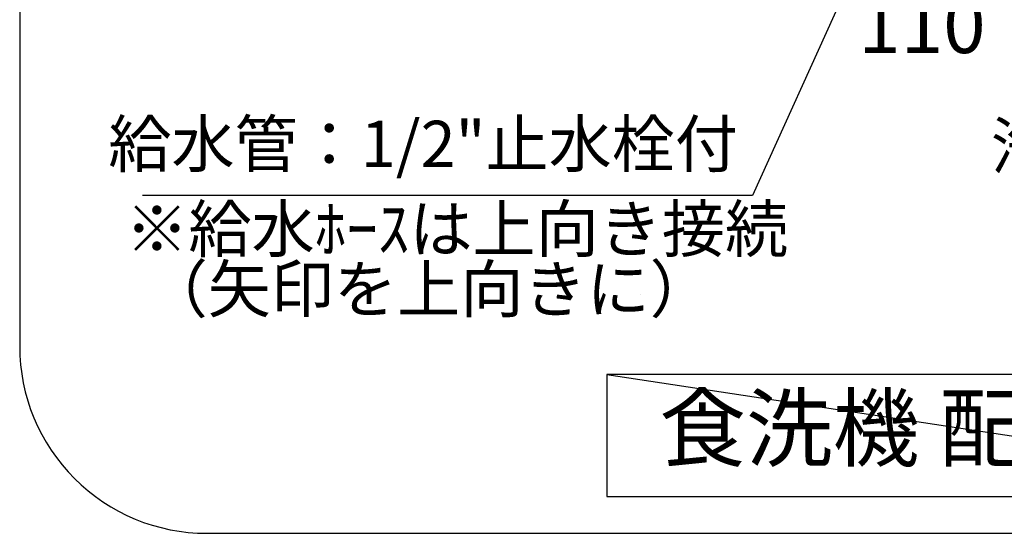
# Model space of a CAD drawing. Extents: x 0 to 26473, y -25 to 8845.
# Drawn here: x 23243 to 24296, y 6121 to 6670 of the extents above; entities that cross this region are included whole.
import ezdxf

# ---------------------------------------------------------------- set-up
doc = ezdxf.new("R2010")
doc.units = 0
doc.header["$LTSCALE"] = 50
doc.header["$MEASUREMENT"] = 0
doc.layers.get('0').update_dxf_attribs({"linetype": 'CONTINUOUS'})
doc.layers.get('DEFPOINTS').update_dxf_attribs({"color": 146, "linetype": 'CONTINUOUS'})
for name, color, linetype in [('150-機器', 8, 'CONTINUOUS'), ('160-文字', 254, 'CONTINUOUS'), ('166-寸法B', 11, 'CONTINUOUS')]:
    doc.layers.add(name, color=color, linetype=linetype)
doc.styles.add('KH001', font='txt')
doc.dimstyles.new('KH1xx030', dxfattribs={"dimscale": 30, "dimtxt": 2, "dimasz": 0.6, "dimexe": 0.3, "dimexo": 1.2, "dimgap": 0.5, "dimtad": 3, "dimdec": 1, "dimdsep": 46, "dimlunit": 6, "dimtxsty": 'KH001', "dimblk": 'DOT', "dimcen": 1, "dimdle": 1, "dimclrd": 256, "dimclre": 256, "dimclrt": 256, "dimadec": 0, "dimazin": 0, "dimtfac": 1, "dimtdec": 1, "dimtix": 1, "dimtmove": 2, "dimatfit": 3, "dimldrblk": 'CLOSEDBLANK', "dimfxl": 1, "dimtolj": 1, "dimtzin": 0, "dimlwd": -1, "dimlwe": -1, "dimarcsym": 0})

# ---------------------------------------------------------------- blocks, each defined once
blk = doc.blocks.new('_Dot')
at = {"color": 0, "linetype": 'ByBlock', "lineweight": -2}
blk.add_line((-0.5, 0), (-1, 0), dxfattribs=at)
at = {"color": 0, "linetype": 'ByBlock', "const_width": 0.5}
blk.add_lwpolyline([(-0.25, 0, 1), (0.25, 0, 1)], format="xyb", close=True, dxfattribs=at)
blk = doc.blocks.new('*D273')
at = {"layer": '166-寸法B', "transparency": 16777216}
for p, q in [((-144.7, -1480.1), (-144.7, -1620.8)), ((-34.7, -1480.1), (-34.7, -1620.8)), ((-126.7, -1611.8), (-52.7, -1611.8))]:
    blk.add_line(p, q, dxfattribs=at)
at = {"layer": 'DEFPOINTS', "color": 0, "transparency": 16777216}
for p in [(-144.7, -1444.1), (-34.7, -1444.1), (-34.7, -1611.8)]:
    blk.add_point(p, dxfattribs=at)
at = {"layer": '166-寸法B', "transparency": 16777216, "xscale": 18, "yscale": 18, "zscale": 18, "rotation": 180}
blk.add_blockref('_Dot', (-144.7, -1611.8), dxfattribs=at)
at = {"layer": '166-寸法B', "transparency": 16777216, "xscale": 18, "yscale": 18, "zscale": 18}
blk.add_blockref('_Dot', (-34.7, -1611.8), dxfattribs=at)
at = {"layer": '166-寸法B', "transparency": 16777216, "insert": (-94.7, -1656.4), "char_height": 60, "attachment_point": 5, "style": 'KH001'}
blk.add_mtext('\\A1;110', dxfattribs=at)
blk = doc.blocks.new('_ClosedBlank')
at = {"color": 0, "linetype": 'ByBlock', "lineweight": -2}
for p, q in [((-1, 0.167), (0, 0)), ((-1, 0.167), (-1, -0.167)), ((0, 0), (-1, -0.167))]:
    blk.add_line(p, q, dxfattribs=at)
blk = doc.blocks.new('W900配管詳細図R')
blk.add_line((-395.37, -1944.51), (-395.37, -1944.51))
blk.add_line((-395.37, -1944.51), (-395.37, -1944.51))
blk.add_line((-395.37, -1944.51), (-395.37, -1944.51))
blk.add_line((-395.37, -1944.51), (-395.37, -1944.51))
blk.add_line((-395.37, -1944.51), (-395.37, -1944.51))
blk.add_line((-395.37, -1944.51), (-395.37, -1944.51))
blk.add_line((-395.37, -1944.51), (-395.37, -1944.51))
blk.add_line((-395.37, -1944.51), (-395.37, -1944.51))
at = {"layer": '160-文字', "ltscale": 3}
blk.add_lwpolyline([(859.84, 0), (-859.84, 0, 0.4142136), (-1059.84, -200), (-1059.84, -2000, 0.4142136), (-859.84, -2200), (859.84, -2200, 0.4142136), (1059.84, -2000), (1059.84, -200, 0.4142136)], format="xyb", close=True, dxfattribs=at)
at = {"layer": '160-文字'}
blk.add_lwpolyline([(431.82, -2030.27), (-431.82, -2030.27), (-431.82, -2160.69), (431.82, -2160.69)], close=True, dxfattribs=at)
at = {"layer": 'DEFPOINTS'}
blk.add_line((-431.82, -2030.27), (431.82, -2160.69), dxfattribs=at)
at = {"layer": '160-文字', "insert": (5.8, -2096.35), "char_height": 68, "attachment_point": 5, "style": 'KH001'}
blk.add_mtext('食洗機 配管詳細図', dxfattribs=at)
at = {"layer": '166-寸法B', "style": 'KH001'}
for s, p in [('※給水ﾎｰｽは上向き接続', (-946.88, -1899.17)), ('（矢印を上向きに）', (-926.18, -1963.58))]:
    blk.add_text(s, height=49.5, dxfattribs=at).set_placement(p)
at = {"layer": '166-寸法B', "char_height": 49.5, "attachment_point": 9, "style": 'KH001'}
for s, insert in [('{給水管：1/2"止水栓付}', (-291.41, -1823.76)), ('{浄水器ｶｰﾄﾘｯｼﾞ}', (417.87, -1825.84))]:
    blk.add_mtext(s, dxfattribs=dict(at, insert=insert))
at = {"layer": '166-寸法B'}
dim = blk.add_linear_dim(base=(-34.66, -1611.76), p1=(-144.66, -1444.13), p2=(-34.66, -1444.13), angle=180, dimstyle='KH1xx030', dxfattribs=at)
dim.commit()
dim.dimension.update_dxf_attribs({"geometry": '*D273', "text_midpoint": (-94.66, -1656.38), "dimtype": 128})
at = {"layer": '166-寸法B', "annotation_type": 0, "has_hookline": 1, "hookline_direction": 1, "text_width": 636.92}
blk.add_leader([(-34.86, -1306.4), (-275.81, -1838.76), (-276.41, -1838.76)], dimstyle='KH1xx030', override={"dimgap": 0.5, "dimtad": 1}, dxfattribs=at)

msp = doc.modelspace()

# ---------------------------------------------------------------- block references
at = {"layer": '150-機器', "color": 3}
msp.add_blockref('W900配管詳細図R', (24302.48, 8320.6), dxfattribs=at)

doc.saveas('drawing.dxf')
